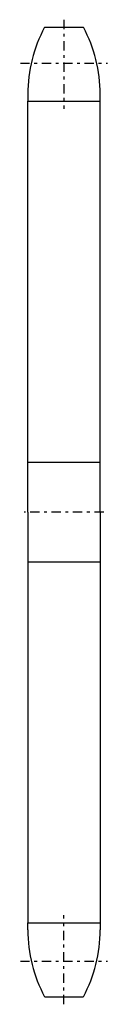
# Model space of a CAD drawing. Extents: x -36 to 216, y -164 to 163.
# Drawn here: x -36 to -7, y -164 to 163 of the extents above; entities that cross this region are included whole.
import ezdxf

# ---------------------------------------------------------------- set-up
doc = ezdxf.new("R2010")
doc.units = 0
doc.linetypes.add('CENTER', pattern=[7.119649, 3.095499, -1.54775, 0.92865, -1.54775])
doc.layers.add('LAYER0016', color=7, linetype='CONTINUOUS')

msp = doc.modelspace()

# ---------------------------------------------------------------- linework, layer by layer
at = {"layer": 'LAYER0016', "color": 7}
for p, q in [((-27.62, 160.43), (-14.82, 160.43)), ((-33.22, 138.23), (-33.22, 135.85)), ((-9.22, 135.85), (-9.22, 138.23)), ((-33.22, -0.57), (-33.22, 135.85)), ((-33.22, 135.85), (-9.22, 135.85)), ((-9.22, -0.57), (-9.22, 135.85)), ((-33.22, 15.93), (-9.22, 15.93)), ((-33.22, -0.57), (-33.22, -136.99)), ((-9.22, -0.57), (-9.22, -136.99)), ((-33.22, -17.07), (-9.22, -17.07)), ((-33.22, -139.37), (-33.22, -136.99)), ((-33.22, -136.99), (-9.22, -136.99)), ((-9.22, -136.99), (-9.22, -139.37)), ((-27.62, -161.57), (-14.82, -161.57))]:
    msp.add_line(p, q, dxfattribs=at)
at = {"layer": 'LAYER0016', "color": 7, "linetype": 'CENTER'}
for p, q in [((-21.22, 162.93), (-21.22, 133.35)), ((-35.72, 148.55), (-6.72, 148.55)), ((-8.02, -0.57), (-34.42, -0.57)), ((-21.22, -164.07), (-21.22, -134.49)), ((-35.72, -149.69), (-6.72, -149.69))]:
    msp.add_line(p, q, dxfattribs=at)
at = {"layer": 'LAYER0016', "color": 7}
for centre, start, end in [((14.08, 138.23), 152.0082, 180), ((-56.52, 138.23), 0, 27.9918), ((14.08, -139.37), 180, 207.9918), ((-56.52, -139.37), 332.0082, 360)]:
    msp.add_arc(centre, 47.3, start, end, dxfattribs=at)

doc.saveas('drawing.dxf')
